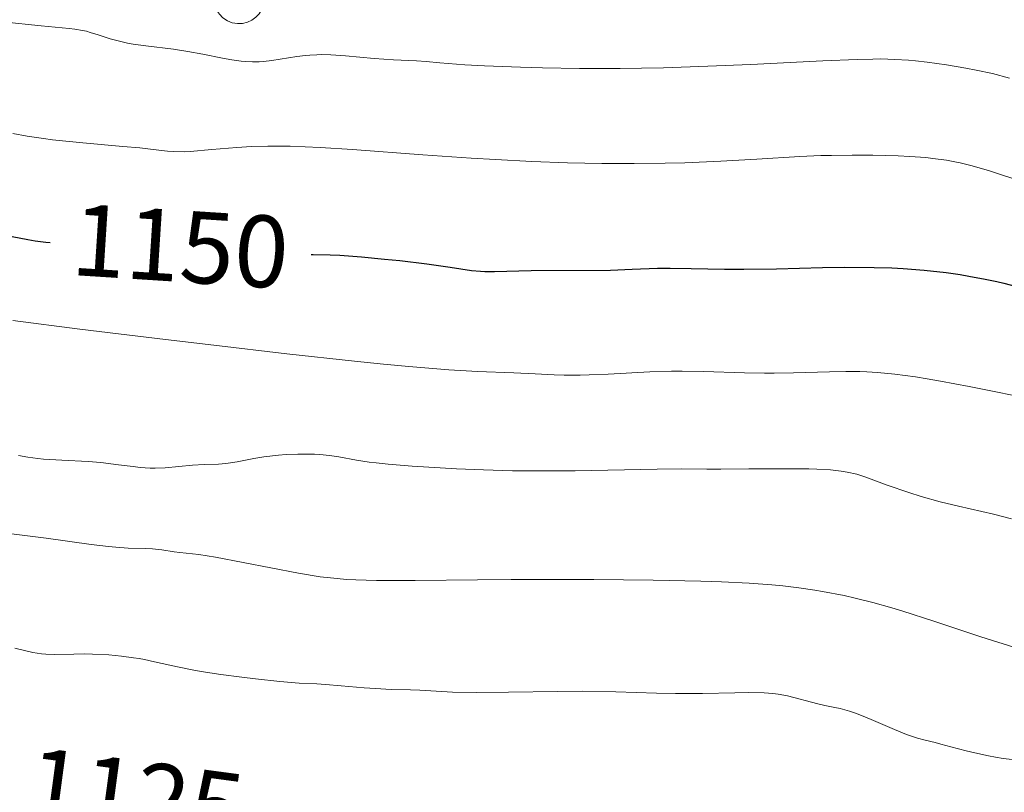
# Model space of a CAD drawing. Units: metres. Extents: x 646944 to 651463, y 4755059 to 4758125.
# Drawn here: x 648663 to 648760, y 4756740 to 4756815 of the extents above; entities that cross this region are included whole.
import ezdxf
from ezdxf.enums import TextEntityAlignment as Align

# ---------------------------------------------------------------- set-up
doc = ezdxf.new("R2010")
doc.units = ezdxf.units.M
doc.header["$MEASUREMENT"] = 0
for name, color, linetype, lineweight in [('Carátula', 7, 'Continuous', 0), ('Elementos auxiliares', 7, 'Continuous', 0), ('Entidades rústicas y varios', 7, 'Continuous', 0), ('Relieve y altimetría', 7, 'Continuous', 0), ('Textos de rotulación', 7, 'Continuous', 0)]:
    doc.layers.add(name, color=color, linetype=linetype, lineweight=lineweight)
doc.styles.add('Style-ariali', font='ariali.shx', dxfattribs={"bigfont": 'arialibig.shx'})

msp = doc.modelspace()

# ---------------------------------------------------------------- linework, layer by layer
at = {"layer": 'Carátula', "color": 7, "linetype": 'Continuous', "lineweight": 0}
msp.add_3dface([(647008.89, 4755058.97), (651462.83, 4755156.17), (651398.03, 4758125.47), (646944.09, 4758028.27)], dxfattribs=at)
at = {"layer": 'Elementos auxiliares', "color": 250, "linetype": 'Continuous', "lineweight": 0}
msp.add_3dface([(647885.02, 4755471.98), (651284.56, 4755546.17), (651233.46, 4757859.5), (647835.06, 4757785.34)], dxfattribs=at)
at = {"layer": 'Entidades rústicas y varios', "color": 92, "linetype": 'Continuous', "lineweight": 0, "elevation": 1180.57, "flags": 128}
msp.add_lwpolyline([(648687.393, 4756817.48), (648687.327, 4756816.921), (648687.119, 4756816.374), (648686.859, 4756815.967), (648686.55, 4756815.647), (648686.155, 4756815.352), (648685.709, 4756815.144), (648685.232, 4756815.027), (648684.73, 4756815.015), (648684.229, 4756815.094), (648683.755, 4756815.277), (648683.296, 4756815.582), (648682.968, 4756815.922), (648682.686, 4756816.328), (648682.483, 4756816.777), (648682.409, 4756817.151), (648682.393, 4756817.539)], dxfattribs=at)
at = {"layer": 'Relieve y altimetría', "color": 36, "linetype": 'Continuous', "lineweight": 0, "flags": 128}
for points, elevation in [([(648661.81, 4756815.17), (648665.55, 4756814.78), (648666.91, 4756814.66), (648668.28, 4756814.53), (648668.84, 4756814.47), (648669.6, 4756814.34), (648669.97, 4756814.26), (648670.34, 4756814.15), (648671.13, 4756813.9), (648672.29, 4756813.53), (648672.93, 4756813.34), (648673.98, 4756813.1), (648674.55, 4756812.99), (648675.77, 4756812.82), (648678.48, 4756812.5), (648679.9, 4756812.28), (648681.35, 4756812.01), (648683.26, 4756811.62), (648684.19, 4756811.45), (648685.11, 4756811.33), (648685.56, 4756811.29), (648686.21, 4756811.26), (648686.85, 4756811.27), (648687.27, 4756811.3), (648688.09, 4756811.39), (648690.53, 4756811.79), (648691.38, 4756811.9), (648691.82, 4756811.93), (648692.49, 4756811.96), (648692.95, 4756811.97), (648693.88, 4756811.94), (648695.31, 4756811.85), (648698.1, 4756811.6), (648700.01, 4756811.46)], 1160), ([(648700.01, 4756811.46), (648702.23, 4756811.35), (648703.19, 4756811.3), (648704.53, 4756811.18), (648706.98, 4756810.99), (648708.88, 4756810.88), (648712.41, 4756810.74), (648714.56, 4756810.68), (648718.17, 4756810.62), (648722.15, 4756810.62), (648724.25, 4756810.64), (648726.4, 4756810.69), (648730.74, 4756810.83), (648734.94, 4756811.01), (648741.96, 4756811.35), (648745.34, 4756811.5), (648746.85, 4756811.54), (648747.65, 4756811.55), (648749, 4756811.51), (648750.34, 4756811.43), (648751.05, 4756811.37), (648752.18, 4756811.24), (648754.07, 4756810.98), (648755.96, 4756810.66), (648756.98, 4756810.46), (648758.57, 4756810.11), (648760.21, 4756809.68)], 1160), ([(648662.77, 4756804.25), (648664.17, 4756804), (648665.78, 4756803.76), (648666.66, 4756803.65), (648669.61, 4756803.34), (648673.54, 4756802.99), (648675.19, 4756802.84), (648676.5, 4756802.68), (648677.89, 4756802.53), (648678.53, 4756802.48), (648679.55, 4756802.46), (648680.12, 4756802.49), (648682.24, 4756802.68), (648684.68, 4756802.89), (648686.12, 4756802.97), (648687.7, 4756803.02), (648688.55, 4756803.02), (648689.89, 4756803.01), (648692.81, 4756802.89), (648695.99, 4756802.69), (648702.85, 4756802.17), (648707.6, 4756801.84), (648709.98, 4756801.7), (648713.53, 4756801.52), (648717, 4756801.39), (648718.69, 4756801.34), (648720.35, 4756801.32), (648723.54, 4756801.31), (648726.56, 4756801.35), (648728.47, 4756801.4), (648732, 4756801.54), (648735.52, 4756801.74), (648739.74, 4756802), (648741.78, 4756802.09), (648742.81, 4756802.12), (648744.85, 4756802.15), (648746.85, 4756802.15), (648749.35, 4756802.08), (648750.48, 4756802.02), (648752.03, 4756801.9), (648752.74, 4756801.82), (648754.06, 4756801.64), (648754.88, 4756801.49), (648755.41, 4756801.38), (648756.45, 4756801.13), (648757.03, 4756800.97), (648758.26, 4756800.59), (648761.52, 4756799.53)], 1155), ([(648662.77, 4756785.98), (648669.32, 4756785.13), (648677.71, 4756784.1), (648682.43, 4756783.54), (648689.58, 4756782.71), (648696.17, 4756781.98), (648699.03, 4756781.69), (648701.51, 4756781.45), (648705.41, 4756781.14), (648708.2, 4756780.98), (648711.75, 4756780.86), (648713.84, 4756780.75), (648715.69, 4756780.65), (648716.67, 4756780.62), (648718.26, 4756780.62), (648719.12, 4756780.64), (648720.99, 4756780.73)], 1145), ([(648720.99, 4756780.73), (648725.07, 4756780.94), (648727.18, 4756781), (648728.22, 4756781.01), (648730.29, 4756780.98), (648734.32, 4756780.85), (648736.28, 4756780.81), (648737.23, 4756780.8), (648739.1, 4756780.83), (648742.62, 4756780.93), (648744.23, 4756780.96), (648745.59, 4756780.96), (648746.27, 4756780.94), (648747.31, 4756780.89), (648749.02, 4756780.72), (648751.03, 4756780.45), (648752.19, 4756780.26), (648753.47, 4756780.04), (648756.28, 4756779.51), (648759.22, 4756778.92), (648761.11, 4756778.52)], 1145), ([(648663.32, 4756772.76), (648664.23, 4756772.59), (648665.23, 4756772.46), (648665.77, 4756772.4), (648667.57, 4756772.29), (648670.13, 4756772.16), (648671.38, 4756772.07), (648673.11, 4756771.86), (648674.53, 4756771.67), (648675.21, 4756771.6), (648676.21, 4756771.53), (648676.7, 4756771.53), (648677.67, 4756771.56), (648680.34, 4756771.82), (648681.49, 4756771.87), (648682.9, 4756771.92), (648683.6, 4756771.98), (648684.7, 4756772.15), (648686.35, 4756772.46), (648687.31, 4756772.62), (648688.74, 4756772.78), (648689.49, 4756772.84), (648690.63, 4756772.9), (648691.75, 4756772.9), (648692.28, 4756772.88), (648692.79, 4756772.85), (648693.74, 4756772.75), (648694.65, 4756772.62), (648696.38, 4756772.31)], 1140), ([(648696.38, 4756772.31), (648697.61, 4756772.12), (648698.3, 4756772.04), (648699.49, 4756771.91), (648701.82, 4756771.72), (648704.56, 4756771.54), (648706.15, 4756771.46), (648708.78, 4756771.35), (648711.63, 4756771.27), (648713.13, 4756771.25), (648714.67, 4756771.25), (648717.77, 4756771.27), (648725.76, 4756771.43), (648728.2, 4756771.44), (648730.62, 4756771.42), (648732.01, 4756771.41), (648734.73, 4756771.44), (648738.79, 4756771.47), (648740.62, 4756771.45), (648741.4, 4756771.42), (648742.73, 4756771.34), (648743.77, 4756771.23), (648744.34, 4756771.13), (648745.29, 4756770.92), (648746.18, 4756770.64), (648748.26, 4756769.86), (648750.37, 4756769.14), (648751.58, 4756768.76), (648753.45, 4756768.23), (648755.24, 4756767.79), (648757.53, 4756767.28), (648758.66, 4756767.01), (648760.41, 4756766.56)], 1140), ([(648662.11, 4756765.16), (648666.04, 4756764.66), (648670.42, 4756764.06), (648672.13, 4756763.85), (648672.85, 4756763.78), (648674.05, 4756763.69), (648675.75, 4756763.65), (648676.42, 4756763.63), (648677.36, 4756763.53), (648678.54, 4756763.35), (648679.09, 4756763.28), (648680.95, 4756763.06), (648682.6, 4756762.8), (648690.71, 4756761.25), (648692.84, 4756760.9), (648693.85, 4756760.78), (648695.44, 4756760.64), (648696.32, 4756760.59), (648698.32, 4756760.54), (648702.11, 4756760.54), (648708.22, 4756760.61), (648711.5, 4756760.64), (648716.42, 4756760.64), (648719.59, 4756760.62), (648725.37, 4756760.55), (648730.06, 4756760.46), (648732.07, 4756760.4), (648734.78, 4756760.27), (648737, 4756760.11), (648738.06, 4756760), (648739.63, 4756759.82), (648741.18, 4756759.59), (648741.95, 4756759.46), (648744.06, 4756759.05), (648745.15, 4756758.8), (648746.87, 4756758.37), (648748.72, 4756757.85), (648749.71, 4756757.55), (648752.91, 4756756.51), (648757.42, 4756755.02), (648759.6, 4756754.32), (648760.64, 4756754.01)], 1135), ([(648662.96, 4756753.91), (648664.72, 4756753.5), (648665.58, 4756753.36), (648666.01, 4756753.32), (648666.88, 4756753.29), (648668.74, 4756753.34), (648669.79, 4756753.35), (648670.55, 4756753.34), (648672.17, 4756753.25), (648673.39, 4756753.14), (648674.57, 4756752.98), (648675.12, 4756752.9), (648675.64, 4756752.8), (648676.63, 4756752.58), (648678.86, 4756752.07), (648680.32, 4756751.78), (648681.19, 4756751.64), (648683.12, 4756751.35), (648685.17, 4756751.08), (648686.51, 4756750.92), (648688.88, 4756750.66), (648690.76, 4756750.5), (648692.51, 4756750.41), (648693.36, 4756750.36), (648694.87, 4756750.23), (648697.13, 4756750.03), (648698.24, 4756749.95), (648699.78, 4756749.88), (648701.66, 4756749.82), (648702.58, 4756749.79), (648705.76, 4756749.62), (648708.11, 4756749.58), (648711.23, 4756749.6), (648716.04, 4756749.68), (648718.43, 4756749.69), (648721.74, 4756749.64), (648725.71, 4756749.52), (648727.56, 4756749.49), (648730.22, 4756749.49), (648733.36, 4756749.55), (648734.68, 4756749.56), (648736.25, 4756749.53), (648737.1, 4756749.47), (648737.6, 4756749.41), (648738.52, 4756749.24), (648741.5, 4756748.45), (648742.17, 4756748.31), (648743.14, 4756748.12)], 1130), ([(648743.14, 4756748.12), (648743.68, 4756748), (648744.57, 4756747.75), (648745.06, 4756747.59), (648745.59, 4756747.4), (648746.71, 4756746.94), (648748.99, 4756745.96), (648750, 4756745.54), (648750.45, 4756745.37), (648751.24, 4756745.12), (648751.97, 4756744.92), (648752.96, 4756744.68), (648753.52, 4756744.53), (648754.48, 4756744.27), (648755.99, 4756743.86), (648756.82, 4756743.66), (648758.17, 4756743.37), (648758.87, 4756743.24), (648759.6, 4756743.13), (648761.11, 4756742.96)], 1130)]:
    msp.add_lwpolyline(points, dxfattribs=dict(at, elevation=elevation))
at = {"layer": 'Relieve y altimetría', "color": 36, "linetype": 'Continuous', "lineweight": 30, "elevation": 1150, "flags": 128}
for points in [[(648662.71, 4756794.19), (648664.23, 4756793.88), (648664.95, 4756793.77), (648666.01, 4756793.64), (648666.44, 4756793.61)], [(648691.94, 4756792.43), (648692.13, 4756792.43), (648693.79, 4756792.4), (648694.75, 4756792.35), (648696.88, 4756792.19), (648699.13, 4756791.98), (648700.61, 4756791.82), (648703.27, 4756791.5), (648705.52, 4756791.18), (648707.62, 4756790.87), (648708.5, 4756790.79), (648708.94, 4756790.77), (648709.86, 4756790.76), (648713.44, 4756790.86), (648721.2, 4756790.9), (648723.34, 4756790.97), (648725.8, 4756791.07), (648727.04, 4756791.09), (648729.1, 4756791.06), (648732.35, 4756790.98), (648734.25, 4756790.97), (648737.44, 4756791.02), (648741.93, 4756791.14), (648744.07, 4756791.17), (648746.98, 4756791.16), (648748.72, 4756791.1), (648749.82, 4756791.05), (648751.88, 4756790.89), (648754.04, 4756790.65), (648755.39, 4756790.45), (648756.25, 4756790.31), (648757.86, 4756790.01), (648758.98, 4756789.77), (648759.67, 4756789.61), (648760.92, 4756789.29)]]:
    msp.add_lwpolyline(points, dxfattribs=at)

# ---------------------------------------------------------------- texts
at = {"layer": 'Textos de rotulación', "color": 27, "linetype": 'Continuous', "lineweight": 0, "style": 'Style-ariali'}
for s, height, rotation, p in [('1150', 7, 356.33806, (648679.152, 4756793.243, 1150)), ('1125', 6.9999, 352.37581, (648674.76, 4756739.406, 1125))]:
    msp.add_text(s, height=height, rotation=rotation, dxfattribs=at).set_placement(p, align=Align.MIDDLE_CENTER)

doc.saveas('drawing.dxf')
